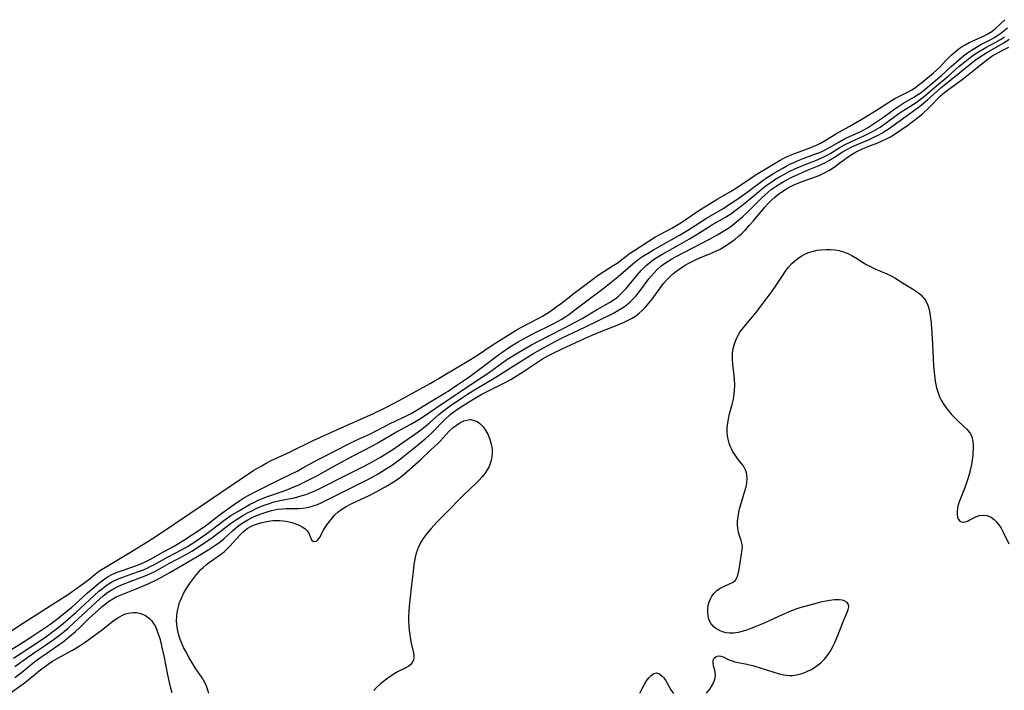
# Model space of a CAD drawing. Units: inches. Extents: x 2027709 to 2032261, y 273844 to 276435.
# Drawn here: x 2030743 to 2030900, y 274941 to 275048 of the extents above; entities that cross this region are included whole.
import ezdxf

# ---------------------------------------------------------------- set-up
doc = ezdxf.new("R2010")
doc.units = ezdxf.units.IN
doc.header["$MEASUREMENT"] = 0
doc.layers.add('c_25_T11S_R17E', color=244, linetype='Continuous')

msp = doc.modelspace()

# ---------------------------------------------------------------- linework, layer by layer
at = {"layer": 'c_25_T11S_R17E'}
for points in [[(2030738.46, 274948.48, 834), (2030743.61, 274951.83, 834), (2030749.04, 274955.25, 834), (2030750.77, 274956.4, 834), (2030752.09, 274957.35, 834), (2030753.23, 274958.14, 834), (2030754.01, 274958.71, 834), (2030755.05, 274959.57, 834), (2030755.59, 274959.99, 834), (2030756.15, 274960.37, 834), (2030760.38, 274962.91, 834), (2030763.39, 274964.75, 834), (2030764.9, 274965.7, 834), (2030770.27, 274969.32, 834), (2030776.67, 274973.68, 834), (2030780.3, 274976.09, 834), (2030780.97, 274976.51, 834), (2030781.54, 274976.83, 834), (2030782.23, 274977.21, 834), (2030783.05, 274977.63, 834), (2030785.84, 274978.94, 834), (2030789.72, 274980.82, 834), (2030794.18, 274982.86, 834), (2030798.24, 274984.64, 834), (2030799.35, 274985.15, 834), (2030801.39, 274986.16, 834), (2030803.41, 274987.2, 834), (2030808.34, 274989.91, 834), (2030814.26, 274993.39, 834), (2030815.72, 274994.32, 834), (2030818.39, 274996.11, 834), (2030822.04, 274998.41, 834), (2030822.88, 274998.87, 834), (2030825.41, 275000.17, 834), (2030826.23, 275000.63, 834), (2030827.35, 275001.33, 834), (2030828.58, 275002.18, 834), (2030829.24, 275002.67, 834), (2030831.25, 275004.26, 834), (2030834.67, 275006.84, 834), (2030835.1, 275007.15, 834), (2030835.98, 275007.74, 834), (2030837.47, 275008.66, 834), (2030838.09, 275009.07, 834), (2030838.58, 275009.42, 834), (2030840.02, 275010.52, 834), (2030840.93, 275011.13, 834), (2030844.1, 275013.16, 834), (2030845.01, 275013.68, 834), (2030846.78, 275014.61, 834), (2030847.61, 275015.09, 834), (2030848.23, 275015.48, 834), (2030849.91, 275016.64, 834), (2030851.12, 275017.41, 834), (2030854.11, 275019.26, 834), (2030856.27, 275020.52, 834), (2030857.26, 275021.13, 834), (2030859.36, 275022.58, 834), (2030860.24, 275023.17, 834), (2030862.19, 275024.31, 834), (2030864.02, 275025.44, 834), (2030864.51, 275025.7, 834), (2030865.05, 275025.95, 834), (2030866.07, 275026.38, 834), (2030868.09, 275027.11, 834), (2030868.93, 275027.43, 834), (2030869.41, 275027.64, 834), (2030869.93, 275027.88, 834), (2030870.44, 275028.14, 834), (2030871.09, 275028.51, 834), (2030872.3, 275029.26, 834), (2030872.91, 275029.62, 834), (2030875.02, 275030.8, 834), (2030877.29, 275032.12, 834), (2030879.4, 275033.39, 834), (2030881.58, 275034.84, 834), (2030882.3, 275035.24, 834), (2030884.31, 275036.26, 834), (2030885, 275036.63, 834), (2030885.57, 275036.99, 834), (2030885.92, 275037.24, 834), (2030886.58, 275037.78, 834), (2030887.22, 275038.33, 834), (2030888.37, 275039.25, 834), (2030888.93, 275039.74, 834), (2030889.43, 275040.25, 834), (2030890.41, 275041.31, 834), (2030891.23, 275042.1, 834), (2030891.87, 275042.66, 834), (2030892.55, 275043.18, 834), (2030893, 275043.5, 834), (2030893.48, 275043.8, 834), (2030894.12, 275044.14, 834), (2030896.38, 275045.17, 834), (2030897.07, 275045.52, 834), (2030897.73, 275045.92, 834), (2030898.38, 275046.44, 834), (2030899.8, 275047.78, 834)], [(2030740.52, 274946.87, 836), (2030743.73, 274948.88, 836), (2030744.93, 274949.65, 836), (2030747.81, 274951.57, 836), (2030748.9, 274952.38, 836), (2030751.3, 274954.34, 836), (2030752.38, 274955.29, 836), (2030753.84, 274956.6, 836), (2030755.49, 274958.03, 836), (2030756.02, 274958.45, 836), (2030756.57, 274958.85, 836), (2030757.12, 274959.2, 836), (2030757.7, 274959.51, 836), (2030758.56, 274959.89, 836), (2030759.63, 274960.28, 836), (2030761.61, 274960.97, 836), (2030762.3, 274961.23, 836), (2030763.09, 274961.58, 836), (2030763.95, 274962.03, 836), (2030765.33, 274962.81, 836), (2030767.62, 274964.05, 836), (2030768.31, 274964.45, 836), (2030769.31, 274965.09, 836), (2030772.21, 274967.01, 836), (2030772.79, 274967.43, 836), (2030774.77, 274968.97, 836), (2030777.05, 274970.62, 836), (2030778.03, 274971.28, 836), (2030778.51, 274971.59, 836), (2030779.36, 274972.09, 836), (2030780.6, 274972.74, 836), (2030784.42, 274974.64, 836), (2030787.27, 274976.03, 836), (2030787.99, 274976.41, 836), (2030790.5, 274977.81, 836), (2030791.27, 274978.21, 836), (2030793.33, 274979.23, 836), (2030795.27, 274980.23, 836), (2030796.47, 274980.81, 836), (2030798.83, 274981.91, 836), (2030799.46, 274982.22, 836), (2030801.28, 274983.19, 836), (2030801.89, 274983.51, 836), (2030804.68, 274984.82, 836), (2030805.21, 274985.08, 836), (2030805.85, 274985.45, 836), (2030808.46, 274987.05, 836), (2030810.82, 274988.45, 836), (2030811.21, 274988.7, 836), (2030812.75, 274989.76, 836), (2030814.36, 274990.83, 836), (2030815.15, 274991.39, 836), (2030816.84, 274992.65, 836), (2030819.22, 274994.47, 836), (2030820.11, 274995.11, 836), (2030821.02, 274995.71, 836), (2030822.37, 274996.53, 836), (2030823.51, 274997.18, 836), (2030824.6, 274997.75, 836), (2030828.02, 274999.44, 836), (2030829.21, 275000.09, 836), (2030829.92, 275000.54, 836), (2030830.56, 275000.99, 836), (2030831.17, 275001.45, 836), (2030832.83, 275002.72, 836), (2030834.98, 275004.32, 836), (2030836.28, 275005.31, 836), (2030838.26, 275006.92, 836), (2030840.6, 275008.95, 836), (2030841.13, 275009.39, 836), (2030841.65, 275009.77, 836), (2030842.28, 275010.2, 836), (2030842.92, 275010.61, 836), (2030843.87, 275011.17, 836), (2030846.34, 275012.54, 836), (2030848.02, 275013.5, 836), (2030849.62, 275014.48, 836), (2030852.32, 275016.19, 836), (2030855.06, 275017.82, 836), (2030855.84, 275018.31, 836), (2030856.97, 275019.05, 836), (2030858.57, 275020.16, 836), (2030859.24, 275020.65, 836), (2030861.31, 275022.21, 836), (2030861.89, 275022.62, 836), (2030863.16, 275023.41, 836), (2030864.35, 275024.12, 836), (2030864.99, 275024.47, 836), (2030865.58, 275024.77, 836), (2030866.24, 275025.08, 836), (2030866.91, 275025.37, 836), (2030867.71, 275025.68, 836), (2030869.83, 275026.47, 836), (2030870.34, 275026.67, 836), (2030871.08, 275027, 836), (2030871.91, 275027.45, 836), (2030873.26, 275028.26, 836), (2030873.93, 275028.64, 836), (2030874.62, 275028.99, 836), (2030876.86, 275030.01, 836), (2030877.23, 275030.19, 836), (2030877.95, 275030.59, 836), (2030878.59, 275030.98, 836), (2030880.31, 275032.15, 836), (2030882.07, 275033.46, 836), (2030882.59, 275033.83, 836), (2030883.59, 275034.46, 836), (2030885.29, 275035.43, 836), (2030886.07, 275035.92, 836), (2030886.48, 275036.21, 836), (2030887.43, 275036.98, 836), (2030889.72, 275038.91, 836), (2030891.27, 275040.34, 836), (2030892.47, 275041.38, 836), (2030893.24, 275042.02, 836), (2030893.84, 275042.49, 836), (2030894.47, 275042.93, 836), (2030895, 275043.27, 836), (2030895.97, 275043.82, 836), (2030897.44, 275044.58, 836), (2030898.14, 275044.97, 836), (2030898.55, 275045.22, 836), (2030899.16, 275045.63, 836), (2030900.22, 275046.46, 836)], [(2030742.03, 274946.22, 838), (2030745.88, 274948.72, 838), (2030747.16, 274949.6, 838), (2030748.32, 274950.45, 838), (2030749.37, 274951.25, 838), (2030749.96, 274951.74, 838), (2030751.96, 274953.49, 838), (2030755.64, 274956.84, 838), (2030756.18, 274957.31, 838), (2030756.74, 274957.74, 838), (2030757.25, 274958.08, 838), (2030757.77, 274958.39, 838), (2030758.6, 274958.78, 838), (2030759.45, 274959.11, 838), (2030761.78, 274959.92, 838), (2030762.54, 274960.21, 838), (2030763.2, 274960.48, 838), (2030763.91, 274960.82, 838), (2030764.35, 274961.05, 838), (2030766.53, 274962.25, 838), (2030768.77, 274963.42, 838), (2030769.71, 274963.97, 838), (2030770.88, 274964.73, 838), (2030772.8, 274966.05, 838), (2030775.51, 274968.09, 838), (2030776.64, 274968.88, 838), (2030778, 274969.72, 838), (2030779.57, 274970.63, 838), (2030780.37, 274971.05, 838), (2030780.95, 274971.33, 838), (2030781.53, 274971.58, 838), (2030782.47, 274971.95, 838), (2030784.95, 274972.8, 838), (2030785.8, 274973.11, 838), (2030786.64, 274973.44, 838), (2030787.34, 274973.74, 838), (2030788.21, 274974.15, 838), (2030789.06, 274974.58, 838), (2030790.39, 274975.28, 838), (2030792.88, 274976.65, 838), (2030795.87, 274978.27, 838), (2030799.28, 274980.03, 838), (2030800.01, 274980.44, 838), (2030802.61, 274982, 838), (2030805.29, 274983.42, 838), (2030805.91, 274983.78, 838), (2030806.52, 274984.15, 838), (2030807.31, 274984.66, 838), (2030810, 274986.5, 838), (2030811.87, 274987.74, 838), (2030814.03, 274989.23, 838), (2030816.66, 274990.95, 838), (2030817.39, 274991.45, 838), (2030819.77, 274993.16, 838), (2030820.56, 274993.71, 838), (2030821.78, 274994.49, 838), (2030823.44, 274995.48, 838), (2030824.47, 274996.05, 838), (2030827.25, 274997.5, 838), (2030829.95, 274998.87, 838), (2030831.34, 274999.6, 838), (2030832.51, 275000.26, 838), (2030834.84, 275001.63, 838), (2030836.9, 275002.79, 838), (2030837.65, 275003.27, 838), (2030837.94, 275003.49, 838), (2030838.31, 275003.78, 838), (2030838.91, 275004.36, 838), (2030839.57, 275005.09, 838), (2030841.22, 275007.08, 838), (2030841.92, 275007.88, 838), (2030842.29, 275008.27, 838), (2030842.72, 275008.69, 838), (2030843.29, 275009.17, 838), (2030843.89, 275009.62, 838), (2030844.59, 275010.08, 838), (2030845.19, 275010.44, 838), (2030847.78, 275011.87, 838), (2030849.64, 275012.94, 838), (2030850.94, 275013.72, 838), (2030853.29, 275015.18, 838), (2030855.32, 275016.36, 838), (2030856.2, 275016.92, 838), (2030857.09, 275017.56, 838), (2030857.96, 275018.22, 838), (2030859.29, 275019.3, 838), (2030861.3, 275020.98, 838), (2030861.99, 275021.52, 838), (2030862.61, 275021.95, 838), (2030863.22, 275022.34, 838), (2030863.84, 275022.72, 838), (2030864.61, 275023.15, 838), (2030865.49, 275023.61, 838), (2030866.36, 275024.03, 838), (2030867.77, 275024.65, 838), (2030870.1, 275025.56, 838), (2030871.11, 275026.01, 838), (2030871.61, 275026.27, 838), (2030872.11, 275026.55, 838), (2030873.42, 275027.37, 838), (2030874.26, 275027.87, 838), (2030875.27, 275028.37, 838), (2030877.35, 275029.29, 838), (2030878.12, 275029.65, 838), (2030878.86, 275030.04, 838), (2030879.58, 275030.46, 838), (2030879.95, 275030.7, 838), (2030880.97, 275031.4, 838), (2030883.31, 275033.11, 838), (2030884.25, 275033.73, 838), (2030885.67, 275034.63, 838), (2030886.13, 275034.94, 838), (2030886.57, 275035.27, 838), (2030887, 275035.61, 838), (2030888.59, 275037, 838), (2030890.76, 275038.82, 838), (2030892.48, 275040.31, 838), (2030893.44, 275041.1, 838), (2030894.48, 275041.9, 838), (2030895.09, 275042.34, 838), (2030895.61, 275042.67, 838), (2030896.77, 275043.34, 838), (2030898.28, 275044.16, 838), (2030899.1, 275044.64, 838), (2030899.72, 275045.04, 838)], [(2030745.52, 274947.2, 840), (2030747.31, 274948.4, 840), (2030748.34, 274949.12, 840), (2030749.36, 274949.88, 840), (2030750.13, 274950.49, 840), (2030750.73, 274950.99, 840), (2030751.71, 274951.87, 840), (2030755.78, 274955.64, 840), (2030756.33, 274956.13, 840), (2030757.06, 274956.7, 840), (2030757.82, 274957.21, 840), (2030758.73, 274957.68, 840), (2030759.48, 274957.99, 840), (2030762.57, 274959.14, 840), (2030763.25, 274959.42, 840), (2030763.94, 274959.73, 840), (2030764.62, 274960.07, 840), (2030766.84, 274961.3, 840), (2030769.32, 274962.61, 840), (2030770.41, 274963.24, 840), (2030771.14, 274963.7, 840), (2030773.59, 274965.35, 840), (2030774.7, 274966.18, 840), (2030775.81, 274967.05, 840), (2030776.56, 274967.63, 840), (2030777.34, 274968.17, 840), (2030777.93, 274968.55, 840), (2030778.52, 274968.9, 840), (2030779.26, 274969.31, 840), (2030779.96, 274969.67, 840), (2030780.66, 274970.01, 840), (2030781.53, 274970.38, 840), (2030782.24, 274970.65, 840), (2030782.78, 274970.83, 840), (2030783.33, 274971, 840), (2030784.44, 274971.28, 840), (2030786.71, 274971.74, 840), (2030787.31, 274971.88, 840), (2030787.95, 274972.06, 840), (2030788.58, 274972.27, 840), (2030789.63, 274972.67, 840), (2030790.57, 274973.09, 840), (2030791.72, 274973.65, 840), (2030794.46, 274975.05, 840), (2030797.85, 274976.75, 840), (2030799.34, 274977.54, 840), (2030800.44, 274978.16, 840), (2030801.05, 274978.53, 840), (2030802.27, 274979.3, 840), (2030805.39, 274981.47, 840), (2030806.43, 274982.22, 840), (2030807.53, 274983.06, 840), (2030808.22, 274983.63, 840), (2030809.73, 274984.95, 840), (2030810.75, 274985.77, 840), (2030811.52, 274986.33, 840), (2030813.32, 274987.56, 840), (2030814.31, 274988.22, 840), (2030815.16, 274988.75, 840), (2030818.8, 274990.89, 840), (2030821.12, 274992.37, 840), (2030824.7, 274994.61, 840), (2030825.45, 274995.07, 840), (2030826.47, 274995.64, 840), (2030828.23, 274996.59, 840), (2030829.34, 274997.16, 840), (2030832.95, 274998.87, 840), (2030837.5, 275001.11, 840), (2030838.23, 275001.5, 840), (2030838.84, 275001.87, 840), (2030839.42, 275002.27, 840), (2030840.15, 275002.87, 840), (2030840.83, 275003.54, 840), (2030841.08, 275003.82, 840), (2030841.68, 275004.54, 840), (2030843.17, 275006.55, 840), (2030843.55, 275007.02, 840), (2030843.98, 275007.52, 840), (2030844.42, 275008, 840), (2030845.06, 275008.58, 840), (2030845.62, 275009, 840), (2030846.21, 275009.39, 840), (2030846.83, 275009.76, 840), (2030847.47, 275010.12, 840), (2030848.8, 275010.82, 840), (2030851.6, 275012.23, 840), (2030852.79, 275012.85, 840), (2030854.03, 275013.54, 840), (2030854.67, 275013.92, 840), (2030855.7, 275014.57, 840), (2030856.18, 275014.9, 840), (2030856.82, 275015.39, 840), (2030857.48, 275015.93, 840), (2030858.11, 275016.49, 840), (2030858.73, 275017.07, 840), (2030861.11, 275019.42, 840), (2030862.13, 275020.36, 840), (2030862.6, 275020.75, 840), (2030862.94, 275021, 840), (2030863.72, 275021.53, 840), (2030864.53, 275022.01, 840), (2030865.02, 275022.27, 840), (2030866.03, 275022.78, 840), (2030867.33, 275023.38, 840), (2030868.42, 275023.85, 840), (2030869.98, 275024.5, 840), (2030871.13, 275025.02, 840), (2030871.92, 275025.45, 840), (2030872.69, 275025.91, 840), (2030874.08, 275026.81, 840), (2030874.75, 275027.2, 840), (2030875.35, 275027.51, 840), (2030875.91, 275027.77, 840), (2030878.09, 275028.69, 840), (2030879.05, 275029.13, 840), (2030879.64, 275029.42, 840), (2030880.22, 275029.74, 840), (2030880.69, 275030.02, 840), (2030881.24, 275030.37, 840), (2030881.82, 275030.77, 840), (2030884.08, 275032.44, 840), (2030886.2, 275033.95, 840), (2030886.87, 275034.48, 840), (2030887.51, 275035.03, 840), (2030889.09, 275036.48, 840), (2030889.61, 275036.93, 840), (2030892.9, 275039.6, 840), (2030895.1, 275041.34, 840), (2030895.74, 275041.81, 840), (2030896.33, 275042.2, 840), (2030896.93, 275042.57, 840), (2030899.63, 275044.1, 840), (2030900.5, 275044.66, 840)], [(2030747.48, 274947.12, 842), (2030749.32, 274948.36, 842), (2030749.95, 274948.83, 842), (2030750.97, 274949.64, 842), (2030751.91, 274950.46, 842), (2030752.52, 274951.03, 842), (2030754.04, 274952.52, 842), (2030755.03, 274953.43, 842), (2030756.12, 274954.39, 842), (2030756.67, 274954.84, 842), (2030757.17, 274955.22, 842), (2030757.83, 274955.65, 842), (2030758.37, 274955.94, 842), (2030758.93, 274956.2, 842), (2030761.57, 274957.22, 842), (2030762.2, 274957.48, 842), (2030763.55, 274958.08, 842), (2030765.01, 274958.78, 842), (2030765.61, 274959.09, 842), (2030766.94, 274959.83, 842), (2030768.8, 274960.95, 842), (2030771.26, 274962.36, 842), (2030773.13, 274963.48, 842), (2030774.26, 274964.22, 842), (2030774.94, 274964.73, 842), (2030775.51, 274965.21, 842), (2030776.89, 274966.47, 842), (2030777.3, 274966.84, 842), (2030777.69, 274967.15, 842), (2030778.09, 274967.45, 842), (2030778.69, 274967.85, 842), (2030779.34, 274968.22, 842), (2030780.02, 274968.56, 842), (2030780.73, 274968.89, 842), (2030781.46, 274969.18, 842), (2030782.56, 274969.55, 842), (2030783.09, 274969.7, 842), (2030783.58, 274969.81, 842), (2030784.07, 274969.9, 842), (2030784.82, 274969.98, 842), (2030785.37, 274970, 842), (2030786.89, 274970.01, 842), (2030787.41, 274970.03, 842), (2030788.08, 274970.09, 842), (2030788.75, 274970.2, 842), (2030789.4, 274970.35, 842), (2030790.04, 274970.55, 842), (2030790.39, 274970.68, 842), (2030790.98, 274970.92, 842), (2030791.55, 274971.19, 842), (2030798.72, 274974.8, 842), (2030800.09, 274975.55, 842), (2030801.24, 274976.25, 842), (2030802.33, 274976.98, 842), (2030803.64, 274977.94, 842), (2030806.28, 274980.04, 842), (2030807.57, 274981.11, 842), (2030808.54, 274982, 842), (2030810.78, 274984.29, 842), (2030811.24, 274984.72, 842), (2030811.53, 274984.97, 842), (2030812.31, 274985.57, 842), (2030812.84, 274985.93, 842), (2030814.43, 274986.93, 842), (2030815.65, 274987.68, 842), (2030816.56, 274988.2, 842), (2030817.51, 274988.69, 842), (2030819.77, 274989.78, 842), (2030820.29, 274990.05, 842), (2030821.16, 274990.54, 842), (2030823.36, 274991.92, 842), (2030826.21, 274993.81, 842), (2030827.06, 274994.3, 842), (2030827.81, 274994.69, 842), (2030829.46, 274995.48, 842), (2030832.1, 274996.71, 842), (2030833.37, 274997.28, 842), (2030835.52, 274998.17, 842), (2030838.37, 274999.27, 842), (2030839.1, 274999.59, 842), (2030839.76, 274999.91, 842), (2030840.39, 275000.26, 842), (2030841, 275000.64, 842), (2030841.58, 275001.08, 842), (2030842.07, 275001.51, 842), (2030842.61, 275002.04, 842), (2030843.17, 275002.67, 842), (2030843.69, 275003.33, 842), (2030844.89, 275005.03, 842), (2030845.49, 275005.8, 842), (2030846.02, 275006.4, 842), (2030846.6, 275006.97, 842), (2030847.11, 275007.43, 842), (2030847.65, 275007.86, 842), (2030848.22, 275008.27, 842), (2030848.91, 275008.72, 842), (2030849.5, 275009.06, 842), (2030850.56, 275009.58, 842), (2030851.39, 275009.93, 842), (2030852.83, 275010.52, 842), (2030853.9, 275011, 842), (2030854.48, 275011.3, 842), (2030855.07, 275011.63, 842), (2030855.65, 275011.99, 842), (2030856.35, 275012.48, 842), (2030856.87, 275012.87, 842), (2030857.38, 275013.29, 842), (2030857.87, 275013.72, 842), (2030858.52, 275014.36, 842), (2030859.13, 275015.03, 842), (2030859.8, 275015.79, 842), (2030861.6, 275017.95, 842), (2030862.09, 275018.48, 842), (2030862.73, 275019.12, 842), (2030863.18, 275019.52, 842), (2030863.64, 275019.9, 842), (2030864.17, 275020.3, 842), (2030864.72, 275020.68, 842), (2030865.36, 275021.06, 842), (2030866.24, 275021.49, 842), (2030866.9, 275021.77, 842), (2030867.57, 275022.02, 842), (2030869.84, 275022.86, 842), (2030870.47, 275023.12, 842), (2030871.08, 275023.4, 842), (2030871.88, 275023.84, 842), (2030872.65, 275024.34, 842), (2030873.55, 275025, 842), (2030874.71, 275025.87, 842), (2030875.23, 275026.23, 842), (2030875.77, 275026.57, 842), (2030876.46, 275026.93, 842), (2030877.17, 275027.26, 842), (2030878.18, 275027.67, 842), (2030879.6, 275028.21, 842), (2030880.27, 275028.5, 842), (2030880.94, 275028.82, 842), (2030881.58, 275029.17, 842), (2030882.33, 275029.63, 842), (2030884.34, 275031.02, 842), (2030885.06, 275031.53, 842), (2030885.64, 275031.96, 842), (2030886.2, 275032.41, 842), (2030886.69, 275032.82, 842), (2030887.67, 275033.72, 842), (2030888.18, 275034.23, 842), (2030889.17, 275035.28, 842), (2030889.58, 275035.68, 842), (2030889.88, 275035.94, 842), (2030890.26, 275036.25, 842), (2030890.9, 275036.73, 842), (2030891.98, 275037.5, 842), (2030893.24, 275038.44, 842), (2030895.92, 275040.6, 842), (2030896.87, 275041.34, 842), (2030897.32, 275041.67, 842), (2030897.74, 275041.96, 842), (2030898.18, 275042.22, 842), (2030899.29, 275042.82, 842), (2030900.42, 275043.4, 842)], [(2030852.34, 274940.62, 844), (2030852.83, 274941.29, 844), (2030853.06, 274941.63, 844), (2030853.28, 274941.99, 844), (2030853.46, 274942.36, 844), (2030853.61, 274942.73, 844), (2030853.7, 274943.1, 844), (2030853.74, 274943.53, 844), (2030853.71, 274943.95, 844), (2030853.63, 274944.32, 844), (2030853.43, 274944.99, 844), (2030853.37, 274945.29, 844), (2030853.36, 274945.59, 844), (2030853.4, 274945.87, 844), (2030853.55, 274946.2, 844), (2030853.84, 274946.45, 844), (2030854.25, 274946.58, 844), (2030854.59, 274946.54, 844), (2030854.99, 274946.4, 844), (2030856.06, 274945.89, 844), (2030856.43, 274945.76, 844), (2030856.84, 274945.65, 844), (2030858.73, 274945.25, 844), (2030859.85, 274944.97, 844), (2030863.89, 274943.74, 844), (2030864.62, 274943.57, 844), (2030865.04, 274943.49, 844), (2030865.53, 274943.45, 844), (2030866.03, 274943.47, 844), (2030866.65, 274943.56, 844), (2030867.32, 274943.72, 844), (2030867.98, 274943.94, 844), (2030868.4, 274944.12, 844), (2030869.03, 274944.43, 844), (2030869.73, 274944.87, 844), (2030870.5, 274945.47, 844), (2030871.12, 274946.07, 844), (2030871.55, 274946.59, 844), (2030872, 274947.25, 844), (2030872.26, 274947.71, 844), (2030872.5, 274948.17, 844), (2030872.74, 274948.69, 844), (2030873.21, 274949.83, 844), (2030874, 274951.88, 844), (2030874.27, 274952.54, 844), (2030874.75, 274953.61, 844), (2030874.89, 274953.96, 844), (2030874.98, 274954.38, 844), (2030874.94, 274954.73, 844), (2030874.73, 274955.05, 844), (2030874.36, 274955.29, 844), (2030873.95, 274955.42, 844), (2030873.43, 274955.49, 844), (2030872.69, 274955.48, 844), (2030871.89, 274955.39, 844), (2030871.34, 274955.29, 844), (2030870.65, 274955.15, 844), (2030869.91, 274954.97, 844), (2030868.57, 274954.61, 844), (2030867.17, 274954.2, 844), (2030866.56, 274954, 844), (2030865.57, 274953.63, 844), (2030864.34, 274953.12, 844), (2030861.52, 274951.8, 844), (2030860.18, 274951.23, 844), (2030859.28, 274950.88, 844), (2030858.71, 274950.67, 844), (2030858.14, 274950.5, 844), (2030857.37, 274950.31, 844), (2030856.62, 274950.2, 844), (2030856, 274950.19, 844), (2030855.43, 274950.25, 844), (2030854.88, 274950.39, 844), (2030854.37, 274950.59, 844), (2030853.83, 274950.91, 844), (2030853.43, 274951.26, 844), (2030853.09, 274951.66, 844), (2030852.87, 274952.03, 844), (2030852.7, 274952.43, 844), (2030852.56, 274952.95, 844), (2030852.51, 274953.59, 844), (2030852.55, 274954.24, 844), (2030852.65, 274954.79, 844), (2030852.77, 274955.18, 844), (2030852.91, 274955.55, 844), (2030853.18, 274956.06, 844), (2030853.52, 274956.53, 844), (2030854.03, 274957.02, 844), (2030854.61, 274957.4, 844), (2030855.16, 274957.66, 844), (2030856, 274958.02, 844), (2030856.54, 274958.3, 844), (2030856.94, 274958.62, 844), (2030857.16, 274958.98, 844), (2030857.29, 274959.4, 844), (2030857.51, 274960.29, 844), (2030858.02, 274963.51, 844), (2030858.05, 274963.94, 844), (2030858.01, 274964.31, 844), (2030857.85, 274964.91, 844), (2030857.47, 274966.02, 844), (2030857.34, 274966.53, 844), (2030857.25, 274967.35, 844), (2030857.26, 274968.02, 844), (2030857.35, 274968.71, 844), (2030857.48, 274969.41, 844), (2030857.65, 274970.1, 844), (2030857.85, 274970.82, 844), (2030858.34, 274972.45, 844), (2030858.61, 274973.49, 844), (2030858.72, 274974.09, 844), (2030858.77, 274974.74, 844), (2030858.74, 274975.37, 844), (2030858.67, 274975.7, 844), (2030858.58, 274976.01, 844), (2030858.38, 274976.45, 844), (2030858.14, 274976.85, 844), (2030857.86, 274977.23, 844), (2030857.24, 274977.99, 844), (2030856.91, 274978.43, 844), (2030856.48, 274979.12, 844), (2030856.28, 274979.52, 844), (2030856.1, 274979.95, 844), (2030855.94, 274980.4, 844), (2030855.77, 274981.03, 844), (2030855.66, 274981.6, 844), (2030855.61, 274982.19, 844), (2030855.61, 274982.77, 844), (2030855.66, 274983.35, 844), (2030855.8, 274984.22, 844), (2030855.98, 274985.07, 844), (2030856.45, 274986.8, 844), (2030856.6, 274987.41, 844), (2030856.75, 274988.27, 844), (2030856.79, 274988.74, 844), (2030856.82, 274989.68, 844), (2030856.78, 274990.62, 844), (2030856.74, 274991.1, 844), (2030856.51, 274992.98, 844), (2030856.45, 274993.7, 844), (2030856.44, 274994.23, 844), (2030856.47, 274994.71, 844), (2030856.58, 274995.46, 844), (2030856.76, 274996.19, 844), (2030857.03, 274996.9, 844), (2030857.32, 274997.49, 844), (2030857.65, 274998.05, 844), (2030858.03, 274998.59, 844), (2030858.51, 274999.2, 844), (2030859.66, 275000.53, 844), (2030860.16, 275001.15, 844), (2030861.83, 275003.33, 844), (2030862.75, 275004.59, 844), (2030863.24, 275005.29, 844), (2030864.51, 275007.21, 844), (2030864.91, 275007.79, 844), (2030865.33, 275008.34, 844), (2030865.95, 275009.03, 844), (2030866.63, 275009.63, 844), (2030867.37, 275010.15, 844), (2030867.95, 275010.47, 844), (2030868.57, 275010.73, 844), (2030869.35, 275010.97, 844), (2030869.94, 275011.1, 844), (2030870.55, 275011.19, 844), (2030871.37, 275011.24, 844), (2030872.04, 275011.23, 844), (2030872.74, 275011.16, 844), (2030873.44, 275011.04, 844), (2030874.1, 275010.86, 844), (2030874.79, 275010.59, 844), (2030875.45, 275010.26, 844), (2030876.07, 275009.89, 844), (2030877.17, 275009.18, 844), (2030877.83, 275008.79, 844), (2030878.42, 275008.49, 844), (2030879.02, 275008.21, 844), (2030881.01, 275007.36, 844), (2030881.6, 275007.09, 844), (2030882.27, 275006.71, 844), (2030883.8, 275005.76, 844), (2030885.09, 275004.98, 844), (2030885.6, 275004.66, 844), (2030886.07, 275004.31, 844), (2030886.44, 275003.99, 844), (2030886.77, 275003.65, 844), (2030887.1, 275003.2, 844), (2030887.38, 275002.72, 844), (2030887.58, 275002.21, 844), (2030887.73, 275001.66, 844), (2030887.8, 275001.33, 844), (2030887.9, 275000.74, 844), (2030888.05, 274999.45, 844), (2030888.17, 274997.9, 844), (2030888.29, 274996.15, 844), (2030888.47, 274992.72, 844), (2030888.6, 274991.21, 844), (2030888.72, 274990.28, 844), (2030888.82, 274989.74, 844), (2030888.93, 274989.21, 844), (2030889.17, 274988.4, 844), (2030889.4, 274987.79, 844), (2030889.67, 274987.24, 844), (2030889.98, 274986.71, 844), (2030890.44, 274986.05, 844), (2030890.93, 274985.44, 844), (2030891.33, 274984.99, 844), (2030892.17, 274984.12, 844), (2030893.24, 274983.13, 844), (2030893.75, 274982.63, 844), (2030894.18, 274982.11, 844), (2030894.33, 274981.87, 844), (2030894.56, 274981.4, 844), (2030894.72, 274980.69, 844), (2030894.77, 274980.07, 844), (2030894.76, 274979.42, 844), (2030894.73, 274978.94, 844), (2030894.69, 274978.46, 844), (2030894.59, 274977.74, 844), (2030894.47, 274977.01, 844), (2030894.29, 274976.14, 844), (2030894.15, 274975.57, 844), (2030893.82, 274974.43, 844), (2030893.38, 274973.2, 844), (2030892.72, 274971.59, 844), (2030892.53, 274971.08, 844), (2030892.38, 274970.58, 844), (2030892.28, 274970.11, 844), (2030892.2, 274969.51, 844), (2030892.21, 274969.04, 844), (2030892.28, 274968.62, 844), (2030892.42, 274968.25, 844), (2030892.61, 274968.02, 844), (2030892.88, 274967.88, 844), (2030893.18, 274967.85, 844), (2030893.51, 274967.9, 844), (2030893.86, 274968.02, 844), (2030894.14, 274968.15, 844), (2030894.84, 274968.52, 844), (2030895.27, 274968.72, 844), (2030895.77, 274968.89, 844), (2030896.36, 274968.95, 844), (2030896.95, 274968.89, 844), (2030897.61, 274968.64, 844), (2030898.12, 274968.28, 844), (2030898.49, 274967.89, 844), (2030898.83, 274967.44, 844), (2030899.19, 274966.88, 844), (2030899.49, 274966.35, 844), (2030900.46, 274964.42, 844)], [(2030769.39, 274947.35, 844), (2030769.11, 274947.9, 844), (2030768.86, 274948.45, 844), (2030768.53, 274949.31, 844), (2030768.32, 274950, 844), (2030768.14, 274950.82, 844), (2030768.04, 274951.51, 844), (2030768, 274952.2, 844), (2030768.02, 274952.85, 844), (2030768.09, 274953.5, 844), (2030768.27, 274954.38, 844), (2030768.46, 274955.04, 844), (2030768.8, 274955.88, 844), (2030769.1, 274956.5, 844), (2030769.45, 274957.11, 844), (2030770.06, 274958.05, 844), (2030770.52, 274958.67, 844), (2030770.99, 274959.28, 844), (2030771.51, 274959.92, 844), (2030771.84, 274960.29, 844), (2030772.2, 274960.64, 844), (2030772.69, 274961.07, 844), (2030773.01, 274961.31, 844), (2030774.99, 274962.69, 844), (2030775.54, 274963.11, 844), (2030776.05, 274963.58, 844), (2030776.49, 274964.02, 844), (2030778.02, 274965.74, 844), (2030778.61, 274966.33, 844), (2030778.87, 274966.54, 844), (2030779.24, 274966.81, 844), (2030779.81, 274967.13, 844), (2030780.41, 274967.4, 844), (2030781.04, 274967.63, 844), (2030781.6, 274967.79, 844), (2030782.1, 274967.91, 844), (2030782.62, 274968, 844), (2030783.32, 274968.09, 844), (2030783.86, 274968.12, 844), (2030784.41, 274968.11, 844), (2030784.93, 274968.07, 844), (2030785.45, 274967.99, 844), (2030785.9, 274967.89, 844), (2030786.35, 274967.78, 844), (2030787.08, 274967.54, 844), (2030787.51, 274967.36, 844), (2030787.98, 274967.12, 844), (2030788.39, 274966.84, 844), (2030788.73, 274966.53, 844), (2030788.97, 274966.2, 844), (2030789.16, 274965.82, 844), (2030789.47, 274965.05, 844), (2030789.8, 274964.75, 844), (2030790.23, 274964.82, 844), (2030790.47, 274965.03, 844), (2030790.71, 274965.37, 844), (2030791.35, 274966.56, 844), (2030791.51, 274966.82, 844), (2030791.92, 274967.42, 844), (2030792.74, 274968.49, 844), (2030793.13, 274968.94, 844), (2030793.71, 274969.49, 844), (2030794.27, 274969.92, 844), (2030795, 274970.35, 844), (2030795.77, 274970.75, 844), (2030798.62, 274972.07, 844), (2030799.88, 274972.71, 844), (2030801.21, 274973.45, 844), (2030801.84, 274973.82, 844), (2030802.94, 274974.53, 844), (2030803.61, 274975.02, 844), (2030804.24, 274975.54, 844), (2030806.88, 274977.82, 844), (2030808.4, 274979.29, 844), (2030809.55, 274980.36, 844), (2030809.98, 274980.79, 844), (2030811.25, 274982.2, 844), (2030811.5, 274982.45, 844), (2030812.01, 274982.92, 844), (2030812.52, 274983.3, 844), (2030813.04, 274983.62, 844), (2030813.71, 274983.94, 844), (2030814.37, 274984.13, 844), (2030814.75, 274984.15, 844), (2030815.36, 274984.04, 844), (2030815.81, 274983.84, 844), (2030816.23, 274983.54, 844), (2030816.76, 274983.01, 844), (2030817.22, 274982.37, 844), (2030817.52, 274981.83, 844), (2030817.83, 274981.07, 844), (2030818.06, 274980.27, 844), (2030818.15, 274979.81, 844), (2030818.2, 274979.34, 844), (2030818.2, 274978.81, 844), (2030818.16, 274978.28, 844), (2030818.04, 274977.65, 844), (2030817.9, 274977.16, 844), (2030817.71, 274976.69, 844), (2030817.43, 274976.15, 844), (2030817.06, 274975.59, 844), (2030816.64, 274975.07, 844), (2030816.19, 274974.57, 844), (2030815.72, 274974.1, 844), (2030813.66, 274972.16, 844), (2030813.12, 274971.63, 844), (2030811.28, 274969.7, 844), (2030809.43, 274967.82, 844), (2030808.53, 274966.86, 844), (2030807.91, 274966.14, 844), (2030807.35, 274965.39, 844), (2030806.87, 274964.65, 844), (2030806.43, 274963.75, 844), (2030806.14, 274962.92, 844), (2030805.97, 274962.2, 844), (2030805.77, 274961.11, 844), (2030805.63, 274960.02, 844), (2030805.39, 274957.85, 844), (2030805.09, 274955.46, 844), (2030805, 274954.5, 844), (2030804.94, 274953.66, 844), (2030804.92, 274952.84, 844), (2030804.91, 274952.13, 844), (2030804.95, 274951.28, 844), (2030805, 274950.6, 844), (2030805.09, 274949.92, 844), (2030805.28, 274948.78, 844), (2030805.7, 274947.06, 844), (2030805.76, 274946.67, 844), (2030805.77, 274946.3, 844), (2030805.69, 274945.88, 844), (2030805.5, 274945.5, 844), (2030805.21, 274945.16, 844), (2030804.83, 274944.87, 844), (2030804.45, 274944.65, 844), (2030803.27, 274944.07, 844), (2030802.74, 274943.79, 844), (2030801.99, 274943.31, 844), (2030801.37, 274942.85, 844), (2030800.9, 274942.49, 844), (2030800.44, 274942.1, 844), (2030799.82, 274941.52, 844), (2030799.38, 274941.07, 844)], [(2030741.74, 274940.82, 844), (2030743.56, 274942.13, 844), (2030744.28, 274942.68, 844), (2030746.14, 274944.17, 844), (2030747.54, 274945.24, 844), (2030748.26, 274945.75, 844), (2030748.96, 274946.17, 844), (2030751.4, 274947.5, 844), (2030752.65, 274948.23, 844), (2030753.45, 274948.76, 844), (2030756.21, 274950.76, 844), (2030757.91, 274952.14, 844), (2030758.64, 274952.65, 844), (2030759.39, 274953.06, 844), (2030760.01, 274953.3, 844), (2030760.64, 274953.44, 844), (2030761.13, 274953.48, 844), (2030761.61, 274953.45, 844), (2030762.09, 274953.36, 844), (2030762.58, 274953.2, 844), (2030763.05, 274952.97, 844), (2030763.69, 274952.51, 844), (2030764.01, 274952.18, 844), (2030764.29, 274951.8, 844), (2030764.57, 274951.33, 844), (2030764.8, 274950.81, 844), (2030764.92, 274950.51, 844), (2030765.11, 274949.93, 844), (2030765.3, 274949.32, 844), (2030765.54, 274948.42, 844), (2030765.72, 274947.67, 844), (2030766.01, 274946.31, 844), (2030766.52, 274943.54, 844), (2030766.79, 274942.32, 844), (2030767.02, 274941.46, 844), (2030767.24, 274940.77, 844)], [(2030742.26, 274944.88, 840), (2030744.32, 274946.38, 840), (2030745.52, 274947.2, 840)], [(2030742.27, 274943.12, 842), (2030743.31, 274943.93, 842), (2030745.1, 274945.41, 842), (2030745.57, 274945.79, 842), (2030746.4, 274946.39, 842), (2030747.48, 274947.12, 842)], [(2030773.1, 274940.61, 844), (2030772.96, 274941.13, 844), (2030772.74, 274941.73, 844), (2030772.46, 274942.33, 844), (2030772.05, 274943.06, 844), (2030770.95, 274944.66, 844), (2030770.55, 274945.29, 844), (2030769.99, 274946.24, 844), (2030769.39, 274947.35, 844)], [(2030841.7, 274940.66, 844), (2030842.07, 274941.38, 844), (2030842.67, 274942.42, 844), (2030842.9, 274942.76, 844), (2030843.19, 274943.13, 844), (2030843.49, 274943.45, 844), (2030843.93, 274943.76, 844), (2030844.38, 274943.87, 844), (2030844.82, 274943.72, 844), (2030845.25, 274943.37, 844), (2030845.52, 274943.06, 844), (2030845.77, 274942.7, 844), (2030846.67, 274941.18, 844), (2030847.06, 274940.57, 844)]]:
    msp.add_polyline3d(points, dxfattribs=at)

doc.saveas('drawing.dxf')
